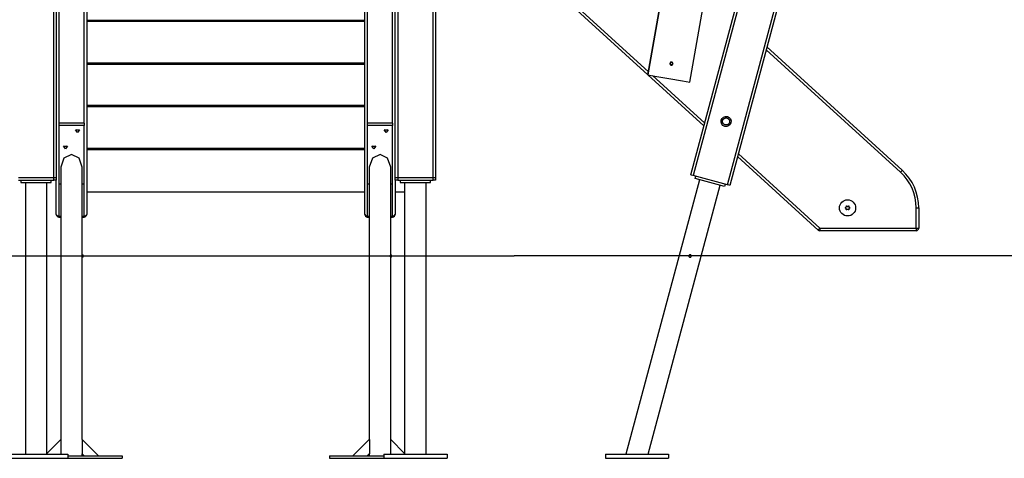
# Model space of a CAD drawing. Units: inches. Extents: x 85 to 215, y 7 to 203.
# Drawn here: x 160 to 180, y 160 to 168 of the extents above; entities that cross this region are included whole.
import ezdxf

# ---------------------------------------------------------------- set-up
doc = ezdxf.new("R2010")
doc.units = ezdxf.units.IN
doc.header["$MEASUREMENT"] = 0
doc.layers.add('Ebene 1', color=7, linetype='Continuous')

# ---------------------------------------------------------------- blocks, each defined once
blk = doc.blocks.new('block 2')
at = {"layer": 'Ebene 1', "color": 179, "lineweight": 25, "true_color": 0x1a171b}
for points in [[(161.071, 165.273), (161.071, 183.781)], [(161.121, 183.774), (161.121, 165.273)], [(167.821, 165.273), (167.821, 183.707)], [(167.872, 183.717), (167.872, 165.273)], [(168.571, 165.273), (168.571, 183.803)], [(168.622, 183.806), (168.622, 165.273)], [(173.669, 165.376), (176.711, 176.731)], [(176.76, 176.718), (173.717, 165.363)], [(174.393, 165.182), (177.436, 176.537)], [(177.484, 176.524), (174.442, 165.169)], [(173.861, 173.263), (172.819, 167.354)], [(172.819, 167.354), (173.861, 173.263)], [(173.646, 167.208), (174.688, 173.117)], [(173.646, 167.208), (174.687, 173.117)], [(161.671, 166.4), (161.671, 172.236)], [(161.721, 172.268), (161.721, 164.593)], [(167.221, 164.593), (167.221, 172.268)], [(167.271, 172.236), (167.271, 166.4)], [(167.771, 166.4), (167.771, 172.236)], [(168.622, 171.249), (172.829, 167.413)], [(172.819, 167.354), (168.622, 171.181)], [(161.172, 170.61), (161.172, 166.4)], [(167.221, 168.431), (161.721, 168.431)], [(167.221, 168.408), (161.721, 168.408)], [(177.814, 165.429), (175.159, 167.849)], [(175.174, 167.904), (177.848, 165.466)], [(161.721, 167.588), (167.221, 167.588)], [(161.721, 167.565), (167.221, 167.565)], [(173.314, 167.571), (173.314, 167.574), (173.314, 167.577), (173.314, 167.579), (173.314, 167.58), (173.314, 167.582), (173.314, 167.583), (173.313, 167.586), (173.312, 167.589), (173.312, 167.589), (173.311, 167.59), (173.311, 167.59), (173.311, 167.591), (173.31, 167.593), (173.309, 167.594), (173.307, 167.596), (173.305, 167.598), (173.304, 167.599), (173.304, 167.599), (173.303, 167.6), (173.303, 167.6), (173.302, 167.601), (173.3, 167.602), (173.299, 167.602), (173.298, 167.603), (173.297, 167.603), (173.297, 167.604), (173.296, 167.604), (173.296, 167.604), (173.292, 167.605), (173.29, 167.606), (173.288, 167.606), (173.287, 167.606), (173.286, 167.606), (173.285, 167.607), (173.285, 167.607), (173.284, 167.607), (173.281, 167.606), (173.278, 167.606), (173.276, 167.606), (173.275, 167.605), (173.273, 167.604), (173.272, 167.604), (173.27, 167.603), (173.267, 167.601), (173.265, 167.599), (173.262, 167.597), (173.262, 167.596), (173.261, 167.595), (173.26, 167.594), (173.259, 167.593), (173.258, 167.59), (173.257, 167.587), (173.256, 167.586), (173.256, 167.584), (173.255, 167.583), (173.255, 167.582), (173.255, 167.579), (173.255, 167.576), (173.255, 167.575), (173.255, 167.574), (173.255, 167.574), (173.255, 167.573), (173.255, 167.571), (173.255, 167.57), (173.256, 167.569), (173.256, 167.567), (173.256, 167.566), (173.256, 167.566), (173.257, 167.565), (173.257, 167.564), (173.258, 167.562), (173.26, 167.559), (173.261, 167.558), (173.261, 167.557), (173.262, 167.557), (173.262, 167.556), (173.263, 167.555), (173.264, 167.555), (173.266, 167.553), (173.268, 167.551), (173.269, 167.551), (173.27, 167.55), (173.27, 167.55), (173.271, 167.55), (173.272, 167.549), (173.273, 167.548), (173.276, 167.548), (173.279, 167.547), (173.281, 167.547), (173.282, 167.547), (173.283, 167.547), (173.285, 167.547), (173.287, 167.547), (173.288, 167.547), (173.289, 167.547), (173.291, 167.547), (173.294, 167.548), (173.297, 167.549), (173.298, 167.549), (173.299, 167.55), (173.3, 167.551), (173.302, 167.552), (173.304, 167.554), (173.306, 167.556), (173.307, 167.557), (173.308, 167.558), (173.309, 167.559), (173.31, 167.56), (173.311, 167.562), (173.311, 167.563), (173.312, 167.564), (173.312, 167.566), (173.313, 167.569), (173.314, 167.571), (173.314, 167.571)], [(172.819, 167.354), (172.819, 167.354)], [(172.819, 167.354), (172.959, 167.329), (173.232, 167.281), (173.505, 167.233), (173.646, 167.208)], [(173.928, 166.343), (172.819, 167.354)], [(172.911, 167.338), (173.943, 166.397)], [(173.646, 167.208), (173.646, 167.208)], [(167.221, 166.746), (161.721, 166.746)], [(167.221, 166.722), (161.721, 166.722)], [(174.298, 166.45), (174.3, 166.457), (174.303, 166.463), (174.305, 166.466), (174.306, 166.469), (174.307, 166.47), (174.308, 166.472), (174.309, 166.473), (174.31, 166.474), (174.315, 166.48), (174.319, 166.484), (174.321, 166.485), (174.323, 166.486), (174.324, 166.488), (174.325, 166.489), (174.328, 166.491), (174.331, 166.493), (174.337, 166.495), (174.343, 166.498), (174.346, 166.499), (174.35, 166.5), (174.353, 166.501), (174.357, 166.501), (174.36, 166.502), (174.363, 166.502), (174.365, 166.502), (174.367, 166.502), (174.369, 166.502), (174.37, 166.502), (174.377, 166.501), (174.384, 166.499), (174.386, 166.499), (174.387, 166.499), (174.389, 166.498), (174.39, 166.497), (174.393, 166.496), (174.397, 166.495), (174.403, 166.491), (174.408, 166.487), (174.41, 166.486), (174.411, 166.485), (174.412, 166.484), (174.414, 166.483), (174.416, 166.48), (174.418, 166.478), (174.421, 166.475), (174.422, 166.472), (174.423, 166.471), (174.425, 166.47), (174.426, 166.468), (174.426, 166.467), (174.43, 166.461), (174.432, 166.454), (174.432, 166.453), (174.433, 166.451), (174.433, 166.449), (174.434, 166.448), (174.434, 166.445), (174.435, 166.441), (174.436, 166.434), (174.436, 166.427), (174.436, 166.426), (174.435, 166.424), (174.435, 166.422), (174.435, 166.421), (174.434, 166.417), (174.433, 166.414), (174.432, 166.41), (174.431, 166.407), (174.431, 166.405), (174.43, 166.404), (174.429, 166.402), (174.429, 166.401), (174.425, 166.395), (174.421, 166.389), (174.419, 166.386), (174.417, 166.384), (174.415, 166.381), (174.412, 166.379), (174.407, 166.375), (174.401, 166.371), (174.399, 166.371), (174.398, 166.369), (174.397, 166.369), (174.395, 166.368), (174.391, 166.367), (174.388, 166.366), (174.385, 166.365), (174.382, 166.364), (174.38, 166.363), (174.378, 166.363), (174.377, 166.363), (174.375, 166.362), (174.368, 166.362), (174.361, 166.362), (174.358, 166.362), (174.355, 166.363), (174.353, 166.363), (174.351, 166.363), (174.349, 166.364), (174.348, 166.364), (174.341, 166.366), (174.335, 166.369), (174.333, 166.37), (174.332, 166.371), (174.33, 166.371), (174.329, 166.372), (174.326, 166.374), (174.323, 166.377), (174.32, 166.379), (174.318, 166.381), (174.317, 166.382), (174.315, 166.383), (174.314, 166.385), (174.313, 166.386), (174.309, 166.391), (174.305, 166.397), (174.304, 166.4), (174.302, 166.403), (174.301, 166.404), (174.301, 166.406), (174.3, 166.408), (174.299, 166.409), (174.298, 166.416), (174.296, 166.422), (174.296, 166.424), (174.296, 166.426), (174.296, 166.428), (174.296, 166.429), (174.296, 166.433), (174.296, 166.436), (174.297, 166.443), (174.298, 166.45), (174.298, 166.45)], [(161.172, 166.4), (161.172, 166.349)], [(161.671, 166.4), (161.172, 166.4)], [(161.172, 166.349), (161.172, 165.2)], [(161.671, 166.349), (161.172, 166.349)], [(161.671, 166.4), (161.671, 166.349)], [(161.671, 165.2), (161.671, 166.349)], [(167.771, 166.4), (167.271, 166.4)], [(167.271, 166.4), (167.271, 166.349)], [(167.271, 166.349), (167.271, 165.2)], [(167.771, 166.349), (167.271, 166.349)], [(167.771, 166.4), (167.771, 166.349)], [(167.771, 165.2), (167.771, 166.349)], [(161.542, 166.214), (161.502, 166.266), (161.58, 166.266), (161.542, 166.214), (161.542, 166.214)], [(161.512, 166.275), (161.542, 166.266), (161.571, 166.275)], [(167.641, 166.214), (167.602, 166.266), (167.68, 166.266), (167.641, 166.214), (167.641, 166.214)], [(167.611, 166.275), (167.641, 166.266), (167.671, 166.275)], [(161.301, 165.893), (161.263, 165.945), (161.34, 165.945), (161.301, 165.893), (161.301, 165.893)], [(161.271, 165.953), (161.301, 165.944), (161.331, 165.953)], [(161.721, 165.903), (167.221, 165.903)], [(167.402, 165.893), (167.362, 165.945), (167.44, 165.945), (167.402, 165.893), (167.402, 165.893)], [(167.372, 165.953), (167.402, 165.944), (167.432, 165.953)], [(161.633, 165.526), (161.571, 165.705), (161.421, 165.779), (161.271, 165.705), (161.209, 165.526)], [(161.721, 165.88), (167.221, 165.88)], [(167.733, 165.526), (167.671, 165.705), (167.522, 165.779), (167.372, 165.705), (167.309, 165.526)], [(176.184, 164.286), (174.593, 165.736)], [(174.608, 165.791), (176.218, 164.323)], [(161.209, 165.526), (161.209, 160.146)], [(161.633, 163.798), (161.633, 165.526)], [(167.309, 165.526), (167.309, 160.146)], [(167.733, 163.798), (167.733, 165.526)], [(160.371, 165.323), (161.071, 165.323)], [(161.071, 165.323), (161.106, 165.323), (161.121, 165.323)], [(161.071, 165.273), (161.071, 165.323)], [(161.121, 165.323), (161.121, 165.273)], [(167.821, 165.323), (167.836, 165.323), (167.872, 165.323)], [(167.821, 165.273), (167.821, 165.323)], [(167.872, 165.323), (168.571, 165.323)], [(167.872, 165.323), (167.872, 165.273)], [(168.571, 165.323), (168.607, 165.323), (168.622, 165.323)], [(168.571, 165.273), (168.571, 165.323)], [(168.622, 165.323), (168.622, 165.273)], [(173.717, 165.363), (173.683, 165.373), (173.669, 165.376)], [(174.393, 165.182), (173.717, 165.363)], [(173.753, 165.302), (173.765, 165.35)], [(177.814, 165.429), (177.838, 165.455), (177.848, 165.466)], [(160.371, 165.273), (161.071, 165.273)], [(160.371, 165.273), (161.071, 165.273)], [(160.422, 165.273), (160.422, 165.222)], [(160.422, 165.222), (161.021, 165.222)], [(160.509, 165.222), (160.509, 159.853)], [(160.934, 159.853), (160.934, 165.222)], [(161.021, 165.222), (161.021, 165.273)], [(161.121, 165.273), (161.106, 165.273), (161.071, 165.273)], [(161.121, 165.273), (161.106, 165.273), (161.071, 165.273)], [(161.121, 165.037), (161.12, 165.155), (161.117, 165.273)], [(161.121, 164.593), (161.121, 165.273)], [(161.172, 165.2), (161.172, 164.561)], [(161.172, 165.2), (161.209, 165.2)], [(161.633, 165.2), (161.671, 165.2)], [(161.671, 164.561), (161.671, 165.2)], [(167.271, 165.2), (167.271, 164.561)], [(167.271, 165.2), (167.309, 165.2)], [(167.733, 165.2), (167.771, 165.2)], [(167.771, 164.561), (167.771, 165.2)], [(167.872, 165.273), (167.836, 165.273), (167.821, 165.273)], [(167.872, 165.273), (167.836, 165.273), (167.821, 165.273)], [(167.821, 165.273), (167.821, 164.593)], [(167.872, 165.273), (168.571, 165.273)], [(167.872, 165.273), (168.571, 165.273)], [(167.921, 165.273), (167.921, 165.222)], [(167.921, 165.222), (168.521, 165.222)], [(168.009, 165.222), (168.009, 159.853)], [(168.433, 159.853), (168.433, 165.222)], [(168.521, 165.222), (168.521, 165.273)], [(168.622, 165.273), (168.607, 165.273), (168.571, 165.273)], [(168.622, 165.273), (168.607, 165.273), (168.571, 165.273)], [(173.838, 165.279), (172.384, 159.853)], [(172.823, 159.853), (174.247, 165.17)], [(174.332, 165.147), (173.753, 165.302)], [(174.345, 165.195), (174.332, 165.147)], [(174.442, 165.169), (174.428, 165.173), (174.393, 165.182)], [(167.221, 165.037), (161.721, 165.037)], [(168.009, 165.037), (167.821, 165.037)], [(176.728, 164.718), (176.727, 164.718), (176.726, 164.718), (176.725, 164.719), (176.725, 164.719), (176.724, 164.72), (176.724, 164.72), (176.724, 164.721), (176.724, 164.721), (176.724, 164.722), (176.723, 164.723), (176.724, 164.724), (176.724, 164.724), (176.724, 164.725), (176.724, 164.725), (176.724, 164.726), (176.725, 164.726), (176.725, 164.726), (176.725, 164.727), (176.726, 164.727), (176.726, 164.727), (176.727, 164.727), (176.727, 164.728), (176.727, 164.728), (176.728, 164.728)], [(176.728, 164.728), (176.73, 164.728), (176.732, 164.729), (176.733, 164.729), (176.734, 164.73), (176.735, 164.731), (176.736, 164.731), (176.738, 164.733), (176.739, 164.734), (176.74, 164.735), (176.74, 164.735), (176.74, 164.735), (176.741, 164.736), (176.741, 164.737), (176.742, 164.738), (176.742, 164.738), (176.743, 164.74), (176.743, 164.741), (176.743, 164.742), (176.744, 164.744), (176.744, 164.746), (176.744, 164.747), (176.744, 164.748), (176.744, 164.749), (176.744, 164.75), (176.744, 164.752), (176.744, 164.753), (176.744, 164.754), (176.743, 164.755)], [(176.743, 164.755), (176.743, 164.755), (176.743, 164.757), (176.743, 164.757), (176.743, 164.758), (176.743, 164.759), (176.744, 164.759), (176.744, 164.759), (176.744, 164.76), (176.744, 164.76), (176.745, 164.76), (176.745, 164.761), (176.745, 164.761), (176.746, 164.761), (176.746, 164.762), (176.747, 164.762), (176.748, 164.762), (176.748, 164.762), (176.748, 164.762), (176.749, 164.762), (176.749, 164.762), (176.75, 164.762), (176.75, 164.762), (176.751, 164.761), (176.751, 164.761), (176.751, 164.761), (176.752, 164.76), (176.752, 164.76), (176.752, 164.76)], [(176.752, 164.76), (176.754, 164.758), (176.755, 164.757), (176.756, 164.756), (176.757, 164.755), (176.758, 164.755), (176.759, 164.754), (176.761, 164.754), (176.763, 164.753), (176.764, 164.753), (176.764, 164.753), (176.765, 164.753), (176.766, 164.753), (176.767, 164.753), (176.768, 164.753), (176.769, 164.753), (176.77, 164.753), (176.771, 164.753), (176.772, 164.753), (176.774, 164.754), (176.776, 164.754), (176.777, 164.755), (176.779, 164.755), (176.779, 164.756), (176.78, 164.757), (176.781, 164.758), (176.782, 164.758), (176.783, 164.759), (176.783, 164.76)], [(176.783, 164.76), (176.784, 164.76), (176.785, 164.761), (176.785, 164.762), (176.786, 164.762), (176.787, 164.762), (176.787, 164.762), (176.787, 164.762), (176.788, 164.762), (176.789, 164.762), (176.789, 164.762), (176.789, 164.761), (176.79, 164.761), (176.79, 164.761), (176.791, 164.76), (176.791, 164.76), (176.791, 164.76), (176.792, 164.759), (176.792, 164.759), (176.792, 164.759), (176.792, 164.758), (176.792, 164.758), (176.793, 164.757), (176.793, 164.757), (176.793, 164.757), (176.793, 164.756), (176.793, 164.755), (176.792, 164.755), (176.792, 164.755)], [(176.792, 164.755), (176.792, 164.753), (176.791, 164.75), (176.791, 164.749), (176.791, 164.748), (176.791, 164.747), (176.791, 164.746), (176.792, 164.744), (176.792, 164.742), (176.792, 164.741), (176.792, 164.741), (176.793, 164.74), (176.793, 164.74), (176.793, 164.738), (176.794, 164.738), (176.794, 164.737), (176.795, 164.736), (176.796, 164.735), (176.796, 164.734), (176.798, 164.733), (176.8, 164.731), (176.801, 164.731), (176.801, 164.73), (176.802, 164.729), (176.803, 164.729), (176.804, 164.729), (176.806, 164.728), (176.806, 164.728), (176.808, 164.728)], [(176.808, 164.728), (176.809, 164.728), (176.81, 164.727), (176.81, 164.727), (176.811, 164.726), (176.811, 164.726), (176.811, 164.725), (176.812, 164.725), (176.812, 164.724), (176.812, 164.724), (176.812, 164.724), (176.812, 164.723), (176.812, 164.723), (176.812, 164.722), (176.812, 164.722), (176.812, 164.721), (176.812, 164.721), (176.812, 164.721), (176.811, 164.72), (176.811, 164.72), (176.811, 164.719), (176.811, 164.719), (176.81, 164.719), (176.81, 164.718), (176.81, 164.718), (176.809, 164.718), (176.809, 164.718), (176.808, 164.718), (176.808, 164.718)], [(178.124, 164.727), (178.159, 164.727), (178.174, 164.727)], [(178.124, 164.323), (178.124, 164.727)], [(178.174, 164.727), (178.174, 164.323)], [(161.121, 164.593), (161.136, 164.571), (161.172, 164.561)], [(161.172, 164.543), (161.172, 164.548), (161.172, 164.561)], [(161.172, 164.561), (161.209, 164.561)], [(161.172, 164.543), (161.209, 164.543)], [(161.633, 164.561), (161.671, 164.561)], [(161.633, 164.543), (161.671, 164.543)], [(161.671, 164.561), (161.707, 164.571), (161.721, 164.593)], [(161.671, 164.561), (161.671, 164.548), (161.671, 164.543)], [(167.221, 164.593), (167.236, 164.57), (167.271, 164.561)], [(167.271, 164.543), (167.271, 164.548), (167.271, 164.561)], [(167.271, 164.561), (167.309, 164.561)], [(167.271, 164.543), (167.309, 164.543)], [(167.733, 164.561), (167.771, 164.561)], [(167.733, 164.543), (167.771, 164.543)], [(167.771, 164.561), (167.807, 164.57), (167.821, 164.593)], [(167.771, 164.561), (167.771, 164.548), (167.771, 164.543)], [(176.743, 164.691), (176.744, 164.693), (176.744, 164.695), (176.744, 164.696), (176.744, 164.697), (176.744, 164.698), (176.744, 164.699), (176.744, 164.702), (176.743, 164.704), (176.743, 164.704), (176.743, 164.705), (176.743, 164.705), (176.743, 164.706), (176.742, 164.707), (176.742, 164.708), (176.741, 164.708), (176.741, 164.71), (176.74, 164.71), (176.739, 164.711), (176.738, 164.713), (176.736, 164.714), (176.735, 164.715), (176.734, 164.715), (176.733, 164.716), (176.732, 164.716), (176.731, 164.717), (176.73, 164.717), (176.729, 164.717), (176.728, 164.718)], [(176.752, 164.686), (176.752, 164.685), (176.751, 164.685), (176.75, 164.684), (176.749, 164.684), (176.749, 164.684), (176.748, 164.684), (176.748, 164.684), (176.748, 164.684), (176.747, 164.684), (176.747, 164.684), (176.746, 164.684), (176.745, 164.685), (176.745, 164.685), (176.745, 164.685), (176.744, 164.685), (176.744, 164.686), (176.744, 164.686), (176.744, 164.686), (176.743, 164.687), (176.743, 164.687), (176.743, 164.688), (176.743, 164.688), (176.743, 164.688), (176.743, 164.689), (176.743, 164.69), (176.743, 164.691)], [(176.783, 164.686), (176.782, 164.687), (176.78, 164.688), (176.779, 164.689), (176.779, 164.69), (176.777, 164.69), (176.776, 164.691), (176.774, 164.692), (176.772, 164.692), (176.772, 164.692), (176.771, 164.692), (176.771, 164.692), (176.77, 164.693), (176.769, 164.693), (176.768, 164.693), (176.767, 164.693), (176.766, 164.693), (176.764, 164.692), (176.763, 164.692), (176.761, 164.692), (176.759, 164.691), (176.758, 164.69), (176.757, 164.69), (176.756, 164.689), (176.755, 164.688), (176.754, 164.688), (176.754, 164.687), (176.753, 164.686), (176.752, 164.686)], [(176.792, 164.691), (176.793, 164.69), (176.793, 164.689), (176.793, 164.688), (176.792, 164.687), (176.792, 164.687), (176.792, 164.686), (176.792, 164.686), (176.791, 164.686), (176.791, 164.685), (176.791, 164.685), (176.79, 164.685), (176.79, 164.685), (176.789, 164.684), (176.789, 164.684), (176.789, 164.684), (176.788, 164.684), (176.787, 164.684), (176.787, 164.684), (176.787, 164.684), (176.786, 164.684), (176.786, 164.684), (176.785, 164.684), (176.785, 164.684), (176.785, 164.685), (176.784, 164.685), (176.784, 164.685), (176.784, 164.685), (176.783, 164.686)], [(176.808, 164.718), (176.806, 164.717), (176.803, 164.716), (176.802, 164.716), (176.802, 164.715), (176.801, 164.715), (176.8, 164.714), (176.798, 164.713), (176.796, 164.711), (176.796, 164.711), (176.796, 164.71), (176.795, 164.71), (176.795, 164.71), (176.794, 164.708), (176.794, 164.708), (176.793, 164.707), (176.793, 164.706), (176.792, 164.705), (176.792, 164.704), (176.792, 164.702), (176.791, 164.699), (176.791, 164.698), (176.791, 164.697), (176.791, 164.696), (176.791, 164.695), (176.792, 164.693), (176.792, 164.691)], [(176.184, 164.286), (176.194, 164.296), (176.218, 164.323)], [(176.218, 164.323), (176.218, 164.287), (176.218, 164.272)], [(176.218, 164.323), (178.124, 164.323)], [(178.124, 164.272), (176.218, 164.272)], [(178.124, 164.323), (178.159, 164.323), (178.174, 164.323)], [(178.124, 164.323), (178.124, 164.287), (178.124, 164.272)], [(153.316, 163.774), (170.172, 163.774)], [(153.316, 163.773), (170.172, 163.773)], [(161.633, 163.748), (161.633, 163.749), (161.633, 163.75), (161.633, 163.752), (161.633, 163.755), (161.633, 163.758), (161.632, 163.762), (161.632, 163.766), (161.632, 163.77), (161.632, 163.774), (161.632, 163.778), (161.632, 163.782), (161.632, 163.786), (161.633, 163.79), (161.633, 163.792), (161.633, 163.795), (161.633, 163.797), (161.633, 163.798)], [(167.733, 163.748), (167.733, 163.749), (167.733, 163.75), (167.733, 163.752), (167.733, 163.755), (167.732, 163.758), (167.732, 163.762), (167.732, 163.766), (167.732, 163.77), (167.732, 163.774), (167.732, 163.778), (167.732, 163.782), (167.732, 163.786), (167.732, 163.79), (167.733, 163.792), (167.733, 163.795), (167.733, 163.797), (167.733, 163.798)], [(178.235, 163.774), (170.172, 163.774)], [(170.172, 163.774), (170.172, 163.773)], [(170.172, 163.774), (170.172, 163.773)], [(178.235, 163.773), (170.172, 163.773)], [(173.637, 163.754), (173.641, 163.75), (173.646, 163.749), (173.65, 163.748), (173.654, 163.748), (173.658, 163.748), (173.662, 163.749), (173.666, 163.751), (173.669, 163.754), (173.672, 163.756), (173.675, 163.76), (173.677, 163.763), (173.678, 163.768), (173.678, 163.772), (173.678, 163.776), (173.677, 163.78), (173.676, 163.784), (173.673, 163.787), (173.67, 163.791), (173.667, 163.793), (173.664, 163.796), (173.66, 163.797), (173.656, 163.798), (173.651, 163.798), (173.647, 163.797), (173.643, 163.796), (173.64, 163.794), (173.636, 163.791), (173.634, 163.788), (173.631, 163.784), (173.63, 163.782), (173.629, 163.779)], [(182.781, 163.774), (180.535, 163.774), (178.235, 163.774)], [(178.235, 163.774), (178.235, 163.773)], [(182.781, 163.773), (180.535, 163.773), (178.235, 163.773)], [(161.633, 160.146), (161.633, 163.748)], [(167.733, 160.146), (167.733, 163.748)], [(161.209, 160.146), (160.934, 159.87)], [(161.211, 160.146), (161.209, 160.146)], [(161.211, 160.146), (161.211, 159.863)], [(161.632, 160.146), (161.633, 160.146)], [(161.632, 160.146), (161.632, 159.863)], [(161.633, 160.146), (161.956, 159.823)], [(167.309, 160.146), (166.987, 159.823)], [(167.311, 160.146), (167.309, 160.146)], [(167.311, 160.146), (167.311, 159.863)], [(167.732, 160.146), (167.733, 160.146)], [(167.732, 160.146), (167.732, 159.863)], [(167.733, 160.146), (168.009, 159.87)], [(161.199, 159.853), (161.209, 159.863)], [(161.209, 159.863), (161.209, 159.853)], [(161.209, 159.863), (161.211, 159.863)], [(161.633, 159.863), (161.632, 159.863)], [(161.633, 159.823), (161.633, 159.863)], [(161.674, 159.823), (161.633, 159.863)], [(167.269, 159.823), (167.309, 159.863)], [(167.309, 159.863), (167.309, 159.823)], [(167.309, 159.863), (167.311, 159.863)], [(167.733, 159.863), (167.732, 159.863)], [(167.733, 159.853), (167.733, 159.863)], [(167.743, 159.853), (167.733, 159.863)], [(160.096, 159.853), (161.347, 159.853)], [(160.096, 159.773), (161.347, 159.773)], [(161.347, 159.853), (161.347, 159.773)], [(161.347, 159.823), (162.421, 159.823)], [(161.347, 159.773), (162.421, 159.773)], [(162.421, 159.823), (162.421, 159.773)], [(166.521, 159.823), (166.521, 159.773)], [(166.521, 159.823), (167.596, 159.823)], [(166.521, 159.773), (167.596, 159.773)], [(167.596, 159.853), (168.847, 159.853)], [(167.596, 159.853), (167.596, 159.773)], [(167.596, 159.773), (168.847, 159.773)], [(168.847, 159.853), (168.847, 159.773)], [(171.978, 159.853), (171.978, 159.773)], [(171.978, 159.853), (173.228, 159.853)], [(171.978, 159.773), (173.228, 159.773)], [(173.228, 159.853), (173.228, 159.773)]]:
    blk.add_lwpolyline(points, dxfattribs=at)
for points, knots in [([(173.285, 167.552), (173.298, 167.552), (173.31, 167.563), (173.31, 167.577), (173.31, 167.59), (173.298, 167.601), (173.285, 167.601), (173.271, 167.601), (173.259, 167.59), (173.259, 167.577), (173.259, 167.563), (173.271, 167.552), (173.285, 167.552), (173.285, 167.552), (173.285, 167.552), (173.285, 167.552)], [0, 0, 0, 0, 1, 1, 1, 2, 2, 2, 3, 3, 3, 4, 4, 4, 5, 5, 5, 5]), ([(174.391, 166.529), (174.338, 166.543), (174.284, 166.511), (174.269, 166.458), (174.255, 166.404), (174.287, 166.349), (174.34, 166.335), (174.393, 166.321), (174.448, 166.352), (174.462, 166.406), (174.477, 166.459), (174.445, 166.514), (174.391, 166.529), (174.391, 166.529), (174.391, 166.529), (174.391, 166.529)], [0, 0, 0, 0, 1, 1, 1, 2, 2, 2, 3, 3, 3, 4, 4, 4, 5, 5, 5, 5]), ([(176.608, 164.723), (176.608, 164.635), (176.68, 164.563), (176.768, 164.563), (176.856, 164.563), (176.928, 164.635), (176.928, 164.723), (176.928, 164.811), (176.856, 164.883), (176.768, 164.883), (176.68, 164.883), (176.608, 164.81), (176.608, 164.723), (176.608, 164.723), (176.608, 164.723), (176.608, 164.723)], [0, 0, 0, 0, 1, 1, 1, 2, 2, 2, 3, 3, 3, 4, 4, 4, 5, 5, 5, 5]), ([(161.633, 163.748), (161.647, 163.748), (161.658, 163.759), (161.658, 163.773), (161.658, 163.786), (161.647, 163.798), (161.633, 163.798)], [0, 0, 0, 0, 1, 1, 1, 2, 2, 2, 2]), ([(167.733, 163.748), (167.747, 163.748), (167.758, 163.759), (167.758, 163.773), (167.759, 163.786), (167.747, 163.798), (167.733, 163.798)], [0, 0, 0, 0, 1, 1, 1, 2, 2, 2, 2])]:
    blk.add_open_spline(points, degree=3, knots=knots, dxfattribs=at)
for points in [[(178.124, 164.727), (178.124, 164.994), (178.012, 165.249), (177.814, 165.429)], [(178.174, 164.727), (178.174, 165.008), (178.056, 165.277), (177.848, 165.466)], [(161.121, 164.593), (161.121, 164.566), (161.144, 164.543), (161.172, 164.543)], [(161.671, 164.543), (161.699, 164.543), (161.721, 164.566), (161.721, 164.593)], [(167.221, 164.593), (167.221, 164.566), (167.244, 164.543), (167.271, 164.543)], [(167.771, 164.543), (167.799, 164.543), (167.821, 164.566), (167.821, 164.593)], [(176.184, 164.286), (176.193, 164.277), (176.205, 164.272), (176.218, 164.272)], [(178.124, 164.272), (178.151, 164.272), (178.174, 164.295), (178.174, 164.323)], [(173.629, 163.777), (173.627, 163.769), (173.63, 163.76), (173.637, 163.754)]]:
    blk.add_open_spline(points, degree=3, dxfattribs=at)

msp = doc.modelspace()

# ---------------------------------------------------------------- block references
at = {"layer": 'Ebene 1'}
msp.add_blockref('block 2', (0, 0), dxfattribs=at)

doc.saveas('drawing.dxf')
